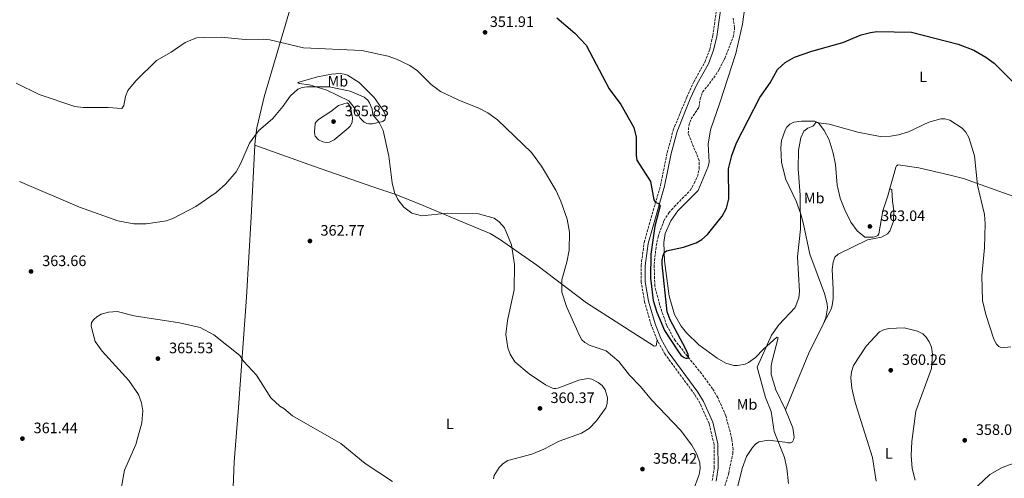
# Model space of a CAD drawing. Units: metres. Extents: x 601030 to 604488, y 4701405 to 4703769.
# Drawn here: x 602221 to 602871, y 4702335 to 4702638 of the extents above; entities that cross this region are included whole.
import ezdxf
from ezdxf.enums import TextEntityAlignment as Align

# ---------------------------------------------------------------- set-up
doc = ezdxf.new("R2010")
doc.units = ezdxf.units.M
doc.header["$MEASUREMENT"] = 0
doc.linetypes.add('DGN Style 3', pattern=[2.435891, 1.739922, -0.695969])
for name, color, linetype, lineweight in [('Barranco lineal', 142, 'DGN Style 3', 13), ('Camino', 7, 'DGN Style 3', 0), ('Cota de punto acotado terreno', 7, 'Continuous', 0), ('Curva de nivel directora', 30, 'Continuous', 30), ('Curva de nivel intermedia', 30, 'Continuous', 0), ('Etiqueta de uso rústico', 92, 'Continuous', 0), ('Línea de cambio de uso (parcela vista)', 92, 'Continuous', 0), ('Margen derecho', 7, 'Continuous', 0), ('Punto acotado terreno (símbolo)', 7, 'Continuous', 0)]:
    doc.layers.add(name, color=color, linetype=linetype, lineweight=lineweight)
doc.styles.add('Style-Arial', font='arial.ttf')

# ---------------------------------------------------------------- blocks, each defined once
blk = doc.blocks.new('5PATER')
at = {"layer": 'Barranco lineal', "linetype": 'Continuous', "lineweight": 0}
h = blk.add_hatch(color=51, dxfattribs=at)
edge = h.paths.add_edge_path()
edge.add_ellipse((0, 0), major_axis=(-0.11, -0.111), ratio=0.999422, start_angle=0, end_angle=360)

msp = doc.modelspace()

# ---------------------------------------------------------------- linework, layer by layer
at = {"layer": 'Barranco lineal', "color": 142, "linetype": 'DGN Style 3', "lineweight": 13}
msp.add_polyline3d([(602684.67, 4702322.59, 352.73), (602689.25, 4702338.18, 351.56), (602691.89, 4702351.12, 351.49), (602692.08, 4702353.75, 351.34), (602691.36, 4702360.67, 351.05), (602687.41, 4702375.95, 350.61), (602682.03, 4702388.08, 350.32), (602678.61, 4702393.88, 350.25), (602671.22, 4702403.94, 350.25), (602653.77, 4702425.72, 349.74), (602648.28, 4702435.66, 349.37), (602643.61, 4702449.4, 349.16), (602640.42, 4702461.7, 349.08), (602639.98, 4702475.99, 349.08), (602641.31, 4702488.33, 349.01), (602642.57, 4702494.26, 348.86), (602646.4, 4702504.95, 348.65), (602649.7, 4702510.09, 348.57), (602653.23, 4702514.14, 348.57), (602663.7, 4702524.89, 347.99), (602666.5, 4702529.67, 348.06), (602668.57, 4702534.14, 347.77), (602669.82, 4702539.48, 347.55), (602669.7, 4702544.73, 347.48), (602662.51, 4702562.45, 347.26), (602662.82, 4702567.64, 347.26), (602664.46, 4702572.18, 347.04), (602669.55, 4702579.96, 346.75), (602670.45, 4702585.44, 346.75), (602671.93, 4702589.83, 346.68), (602679.35, 4702599.25, 346.24), (602683.01, 4702604.98, 346.24), (602686.59, 4702612.16, 346.24), (602692.28, 4702626.23, 346.16), (602693.16, 4702632.44, 345.95), (602692.15, 4702638.7, 345.95)], dxfattribs=at)
at = {"layer": 'Camino', "color": 7, "linetype": 'DGN Style 3', "lineweight": 0}
for points in [[(602642, 4702426.11, 350.96), (602638.1, 4702436.01, 350.96), (602633.68, 4702451.12, 350.92), (602631.39, 4702464.36, 350.82), (602631.4, 4702475.34, 350.82), (602633.34, 4702490.5, 350.64), (602644.22, 4702528.45, 349.72), (602648.56, 4702549.87, 349.42), (602652.6, 4702564.81, 349.04), (602661.46, 4702586.52, 348.58), (602666.15, 4702596.62, 348.36), (602673.45, 4702609.72, 347.91), (602676.74, 4702618.32, 347.9), (602678.71, 4702627.11, 347.9), (602682.64, 4702654.05, 347.85), (602686.96, 4702674.09, 347.55), (602691.41, 4702691.17, 347.01), (602695.84, 4702706.14, 345.75)], [(602678.38, 4702333.4, 352.84), (602679.73, 4702341.88, 352.75), (602679.52, 4702357.13, 352.62), (602676.27, 4702370.95, 352), (602670.31, 4702384.25, 351.42), (602666.72, 4702390.25, 351.19), (602647.03, 4702416.92, 350.98), (602642, 4702426.11, 350.96)]]:
    msp.add_polyline3d(points, dxfattribs=at)
at = {"layer": 'Curva de nivel directora', "color": 30, "linetype": 'Continuous', "lineweight": 30, "elevation": 350, "flags": 128}
for points in [[(602575.67, 4702638.94), (602587.63, 4702628.73), (602594.97, 4702620.97), (602610.26, 4702592.17), (602617.96, 4702581.63), (602626.63, 4702566.6), (602627.98, 4702560.2), (602628.07, 4702548.05), (602628.6, 4702544.91), (602637.5, 4702530.9), (602639.85, 4702518.67), (602640.91, 4702516.92), (602642.44, 4702516.47), (602643.38, 4702516.13), (602643.98, 4702514.79), (602640.49, 4702501.27), (602637.88, 4702482.8), (602637.63, 4702467.04), (602639.29, 4702452.2), (602641.7, 4702444.55), (602646.74, 4702432.4), (602655.65, 4702418.94), (602657.7, 4702416.18), (602658.56, 4702415.37), (602659.74, 4702414.65), (602660.98, 4702414.16), (602662.03, 4702414.05), (602662.63, 4702414.46), (602662.63, 4702415.55), (602662.35, 4702416.56), (602660.74, 4702420.61), (602650.48, 4702439.5), (602648.6, 4702444.67), (602645.23, 4702475.97), (602645.26, 4702478.96), (602645.91, 4702481.95), (602646.67, 4702483.65), (602647.35, 4702484.47), (602648.23, 4702484.99), (602659.27, 4702487.37), (602667.73, 4702490.4), (602671.37, 4702492.47), (602675.3, 4702495.94), (602685, 4702508.03), (602687.71, 4702513.16), (602689.32, 4702519.45), (602689.11, 4702539.18), (602691.31, 4702548.03), (602694.42, 4702556.49), (602709.82, 4702586.43), (602716.55, 4702596.13)], [(602716.55, 4702596.13), (602721.49, 4702604.79), (602726.61, 4702609.55), (602732.63, 4702612.89), (602744.17, 4702616.9), (602764.68, 4702622.64), (602776.8, 4702627.68), (602782.92, 4702629.32), (602787.17, 4702629.94), (602809.99, 4702629.6), (602840.92, 4702621.52), (602851.28, 4702617.67), (602859.24, 4702613.06), (602864.68, 4702608.99), (602881.92, 4702591.79), (602885.87, 4702588.74), (602898.44, 4702582.47), (602906.32, 4702580.22), (602913.12, 4702579.3), (602922.4, 4702579.72), (602929.71, 4702581.17), (602946.61, 4702591.41), (602956.32, 4702595.37), (602979.57, 4702600.28)]]:
    msp.add_lwpolyline(points, dxfattribs=at)
at = {"layer": 'Curva de nivel intermedia', "color": 30, "linetype": 'Continuous', "lineweight": 0, "flags": 128}
for points, elevation in [([(602662.17, 4702317.12), (602669.63, 4702337.36), (602670.35, 4702341.18), (602670.11, 4702344.98), (602668.13, 4702350.62), (602664.8, 4702356.77), (602657.49, 4702366.65), (602638.23, 4702386.61), (602630.96, 4702395.41), (602623.61, 4702403.01), (602616.66, 4702411.99), (602608.32, 4702419.06), (602597.7, 4702422.56), (602594.07, 4702424.45), (602592.26, 4702426.33), (602590.32, 4702429.58), (602581.97, 4702448.37), (602579.07, 4702457.73), (602578.94, 4702465.91), (602582.34, 4702477.49), (602583.77, 4702485.59), (602583.95, 4702497.32), (602582.52, 4702505.89), (602578.31, 4702517.93), (602575.09, 4702525.07), (602565.53, 4702541.08), (602558.99, 4702550.02), (602536.45, 4702571.48), (602530.06, 4702576.19), (602524.63, 4702579.12), (602510.86, 4702584.58), (602498.72, 4702590.3), (602492.72, 4702594.88), (602483.47, 4702603.91), (602478.49, 4702607.56), (602469.67, 4702611.77), (602464.28, 4702613.58), (602446.73, 4702617.32), (602408.26, 4702619.23), (602385.97, 4702624.43), (602381.6, 4702624.84), (602369.64, 4702624.64), (602353.93, 4702626.3), (602343.07, 4702626.07), (602337.46, 4702625.73), (602330.11, 4702622.75), (602320.82, 4702616.21), (602311.06, 4702610.89), (602297.47, 4702597.44), (602292.07, 4702590.95), (602290.56, 4702587.1), (602289.53, 4702580.98), (602288.22, 4702578.97), (602279.18, 4702579.75), (602262.7, 4702579.77), (602257.15, 4702580.5), (602233.6, 4702588.33), (602218.37, 4702595.78)], 355), ([(602596.25, 4702400.72), (602590.21, 4702399.65), (602577.03, 4702394.55), (602574.9, 4702394.17), (602573.71, 4702394.18), (602572.73, 4702394.39), (602568.27, 4702396.5), (602557.31, 4702403.71), (602547.9, 4702411.73), (602544.78, 4702416.8), (602543.21, 4702421.02), (602541.96, 4702429.67), (602543.01, 4702439.09), (602547.54, 4702459.38), (602547.79, 4702476.13), (602545.67, 4702489), (602541.16, 4702500.35), (602537.48, 4702504.25), (602534.25, 4702506.61), (602523.98, 4702509.46), (602503.38, 4702509.93), (602486.53, 4702508.12), (602479.79, 4702509.95), (602474.62, 4702513.9), (602470.54, 4702518.99), (602468.34, 4702523.64), (602466.88, 4702529.98), (602464.66, 4702547.48), (602460.89, 4702564.54), (602458, 4702570.3), (602454.12, 4702574.88), (602453.6, 4702578.64), (602451.85, 4702582.8), (602450.73, 4702584.56), (602448.34, 4702586.55), (602439.05, 4702590.44), (602425.16, 4702593.4), (602410.38, 4702593.35), (602407.41, 4702592.88), (602404.51, 4702591.85), (602399.42, 4702587.18), (602394.6, 4702580.3), (602387.96, 4702572.42), (602378.59, 4702564.25), (602372.66, 4702556.2), (602366.69, 4702542.52), (602363.84, 4702537.15), (602356.9, 4702529.23), (602350.54, 4702523.62), (602337.04, 4702514.36), (602322.4, 4702506.7), (602317.64, 4702504.91), (602304.21, 4702502.87), (602296.16, 4702502.82), (602285.49, 4702504.83), (602260.13, 4702513.94), (602220.5, 4702530.86)], 360), ([(602437.16, 4702582.9), (602431.33, 4702581.04), (602426.37, 4702577.1), (602418.1, 4702571.74), (602416.64, 4702570.35), (602415.97, 4702569.09), (602415.5, 4702563.58), (602415.67, 4702561.68), (602416.01, 4702560.75), (602418.21, 4702558.37), (602420.94, 4702557.09), (602423.29, 4702556.7), (602425.34, 4702556.81), (602428.6, 4702558.39), (602437.74, 4702566.03), (602439.12, 4702567.46), (602440.47, 4702569.84), (602440.7, 4702572.84), (602439.61, 4702578.61), (602438.57, 4702581.12), (602437.92, 4702582.11), (602437.16, 4702582.9)], 365), ([(602875.69, 4702421.53), (602869.81, 4702420.96), (602868.72, 4702421.35), (602867.84, 4702421.88), (602866.22, 4702423.42), (602864.45, 4702426.65), (602859.18, 4702442.93), (602856.93, 4702452.21), (602856.54, 4702468.6), (602858.32, 4702487.06), (602858.8, 4702502.94), (602858.38, 4702509.07), (602853.58, 4702528.51), (602851.69, 4702547.87), (602847.9, 4702559.88), (602845.9, 4702563.36), (602843.45, 4702566.1), (602835.28, 4702571.44), (602832.12, 4702572.3), (602829.5, 4702572.31), (602821.46, 4702570.09), (602807.99, 4702563.76), (602801.41, 4702561.77), (602796.05, 4702560.84), (602789.29, 4702560.66), (602774.49, 4702563.42), (602755.64, 4702568.83), (602746.83, 4702569.89), (602745.6, 4702568.04), (602744.82, 4702567.38), (602741.51, 4702566.19), (602738.86, 4702564.07), (602736.96, 4702559.71), (602735.29, 4702551.64), (602735.07, 4702539.21), (602736.41, 4702521.89), (602736.73, 4702499.32), (602734.74, 4702481.13), (602735.97, 4702458.21), (602735.49, 4702454), (602733.06, 4702447.59), (602722.36, 4702436.06), (602717.47, 4702429.4), (602708.11, 4702408.17), (602713.61, 4702388.26), (602717.34, 4702378.82), (602719.33, 4702365.64), (602726.16, 4702348.52), (602727.67, 4702341.59), (602728.84, 4702331.41)], 355), ([(602467.06, 4702332.73), (602448.98, 4702344.59), (602432.99, 4702357.75), (602401.02, 4702376.15), (602395.17, 4702381), (602392.58, 4702382.36), (602386.7, 4702387.88), (602377.22, 4702402.9), (602368.7, 4702412.09), (602366.12, 4702415.84), (602348.9, 4702429.45), (602339.96, 4702434.38), (602326.36, 4702437.51), (602296.34, 4702442.21), (602285.2, 4702444.96), (602279.48, 4702444.57), (602274.64, 4702443.19), (602271.77, 4702441.46), (602269.7, 4702439.62), (602268.19, 4702437.63), (602267.85, 4702435.33), (602270.5, 4702425.25), (602275.12, 4702418.79), (602292.91, 4702399.44), (602299.12, 4702390.09), (602301.09, 4702384.58), (602302.11, 4702379.43), (602301.49, 4702371.5), (602297.35, 4702357.14), (602289.87, 4702340.26), (602287.61, 4702326.63)], 365), ([(602812.42, 4702333.61), (602810.52, 4702341.3), (602809.91, 4702349.75), (602810.16, 4702359.15), (602812.99, 4702379.2), (602823.26, 4702407.26), (602823.99, 4702416.89), (602823.28, 4702421.36), (602821.8, 4702424.99), (602819.79, 4702428.07), (602817.58, 4702430.13), (602814.09, 4702432.05), (602805.22, 4702434.26), (602795.15, 4702433.71), (602791.6, 4702432.91), (602788.93, 4702431.54), (602779.97, 4702422.12), (602771.73, 4702409.26), (602770.38, 4702405.19), (602770.03, 4702401.23), (602770.58, 4702394.4), (602772.78, 4702384.8), (602784.33, 4702348.58), (602786.73, 4702332.85)], 360), ([(602533.83, 4702334.45), (602533.98, 4702335.61), (602534.31, 4702336.63), (602537.55, 4702341.9), (602540.21, 4702344.5), (602543.28, 4702346.46), (602559.23, 4702350.75), (602567.17, 4702353.97), (602577.18, 4702359.34), (602591.89, 4702364.53), (602596.93, 4702367.73), (602601.96, 4702372.8), (602607.98, 4702381.39), (602608.9, 4702384.25), (602609.16, 4702388.05), (602607.64, 4702393.23), (602605.69, 4702396.07), (602603, 4702398.17), (602598.87, 4702400.37), (602596.25, 4702400.72)], 360), ([(602885.86, 4702347.61), (602869.94, 4702341.89), (602861.86, 4702337.21), (602849.83, 4702326.12)], 360)]:
    msp.add_lwpolyline(points, dxfattribs=dict(at, elevation=elevation))
at = {"layer": 'Línea de cambio de uso (parcela vista)', "color": 92, "linetype": 'Continuous', "lineweight": 0}
for points in [[(602376.13, 4702554.93, 360.27), (602376.28, 4702557.69, 360.24), (602377.5, 4702566.31, 359.73), (602382.25, 4702586.86, 358.35), (602401.43, 4702651.91, 351.78), (602404.74, 4702669.75, 350.69), (602405.52, 4702679.75, 350.25), (602405.52, 4702688.14, 349.71)], [(602726.87, 4702380.09, 357.66), (602720.44, 4702393.16, 357.98), (602717.38, 4702403.34, 358.21), (602717.3, 4702409.03, 358.11), (602717.9, 4702412.3, 357.8), (602721.95, 4702427.66, 355.79), (602720.95, 4702428.03, 355.56), (602712.34, 4702420.15, 354.88), (602706.88, 4702414.67, 353.74), (602702.39, 4702411.24, 353.51), (602700.1, 4702410.19, 353.33), (602694.97, 4702409.21, 352.92), (602692.66, 4702409.27, 352.83), (602687.4, 4702410.79, 352.46), (602681.55, 4702414.24, 351.59), (602669.53, 4702422.92, 351.18), (602661.25, 4702430.86, 351.18), (602657.79, 4702435.29, 351.18), (602653.51, 4702442.89, 351.05), (602649.88, 4702455.08, 350.64), (602646.84, 4702478.49, 350.14), (602646.45, 4702490.59, 349.82), (602647.33, 4702496.58, 349.68), (602650.89, 4702504.96, 349.68), (602655.64, 4702511.43, 349.59), (602669.04, 4702524.97, 349.95), (602675.67, 4702540.67, 349.91), (602676.43, 4702543.66, 349.82), (602675.64, 4702555.5, 349.5), (602677.12, 4702564.88, 349.54), (602683.33, 4702582.8, 349.36), (602693.96, 4702615.45, 347.72), (602698.43, 4702634.79, 347.35), (602701.41, 4702657.43, 347.35)], [(602453.78, 4702568.98, 360.85), (602451.45, 4702569.01, 361), (602450.04, 4702569.17, 361.73), (602448.28, 4702569.97, 362.16), (602445.69, 4702572.75, 363.62), (602441.71, 4702579.77, 364.64), (602438.1, 4702584.17, 364.79), (602423.73, 4702591.2, 361.73), (602412.14, 4702594.81, 359.1), (602405.48, 4702595.56, 357.35), (602404.54, 4702596.25, 357.49), (602417.57, 4702600.06, 356.91), (602426.66, 4702601.79, 357.2), (602432.43, 4702602.14, 357.49), (602435.06, 4702601.82, 357.57), (602437.4, 4702601.08, 357.57), (602445.1, 4702596.26, 357.93), (602454.89, 4702586.38, 358.08), (602461.22, 4702577.46, 358.44), (602462.12, 4702575.13, 358.59), (602462.49, 4702573.15, 358.95), (602462.04, 4702571.51, 359.03), (602460.65, 4702570.45, 359.54), (602453.78, 4702568.98, 360.85)], [(602752.08, 4702437.43, 356.93), (602753.33, 4702440.71, 356.75), (602754.49, 4702447.43, 356.75), (602754.4, 4702450, 356.56), (602752.64, 4702456.93, 356.38), (602742.86, 4702482.8, 355.83), (602738.63, 4702502.72, 355.56), (602736.81, 4702509.35, 355.11), (602733.75, 4702517.84, 354.28), (602726.89, 4702532.24, 353.65), (602724.09, 4702543.36, 352.83), (602723.7, 4702553.16, 352.64), (602724.11, 4702558.01, 352.64), (602726.44, 4702564.69, 352.37), (602727.64, 4702566.68, 352.46), (602729.61, 4702568.75, 352.64), (602732.34, 4702570, 352.83), (602737.41, 4702570.81, 353.83), (602746.1, 4702570.61, 354.74), (602748.1, 4702569.87, 355.11), (602749.27, 4702568.83, 355.38), (602752.41, 4702564.6, 355.83), (602755.57, 4702558.33, 357.02), (602758.34, 4702549.49, 358.21), (602759.82, 4702541.98, 359.12), (602761.01, 4702528.39, 360.03), (602762.79, 4702519.89, 360.67), (602765.91, 4702512.1, 362.04), (602769.84, 4702503.91, 362.4), (602774.16, 4702498.24, 362.4), (602779.11, 4702493.97, 362.49), (602784.71, 4702494.08, 362.49), (602786.22, 4702494.45, 362.86), (602787.85, 4702495.22, 362.86), (602788.54, 4702496.28, 362.86), (602791.01, 4702511.54, 361.85), (602794.35, 4702521.44, 358.84), (602795.71, 4702526.23, 357.91)], [(602361.55, 4702320.66, 370.78), (602361.51, 4702323.22, 369.96), (602362.38, 4702345.7, 368.6), (602365.28, 4702381.5, 366.32), (602370.62, 4702454.48, 363.31), (602373.58, 4702507.33, 360.68), (602376.13, 4702554.93, 360.27)], [(602642, 4702426.11, 350.96), (602641.33, 4702422.31, 351.33), (602639.99, 4702422.12, 351.4), (602595.29, 4702450.79, 352.64), (602562.52, 4702475.61, 357.31), (602537.72, 4702492.86, 360.23), (602531.61, 4702496.59, 360.52), (602513.62, 4702503.99, 359.2), (602484.72, 4702516.19, 359.06), (602468.54, 4702522.56, 359.64), (602453.96, 4702527.43, 360.08), (602414.9, 4702540.92, 363.22), (602376.13, 4702554.93, 360.27)], [(602795.71, 4702526.23, 357.91), (602798.35, 4702535.49, 356.11), (602799.7, 4702540.29, 355.93), (602800.21, 4702541.23, 355.74), (602801.32, 4702541.82, 355.83), (602814.82, 4702539.92, 356.29), (602834.65, 4702535.33, 356.47), (602844.36, 4702532.87, 355.83), (602870.73, 4702523.39, 353.19), (602889.88, 4702516.82, 351.91), (602909.63, 4702508.5, 351.28), (602914.58, 4702504.35, 351.37), (602915.59, 4702502.31, 351.37), (602916.25, 4702499.93, 351.37), (602916.61, 4702493.28, 351.55), (602915.8, 4702475.94, 351.55), (602913.76, 4702453.51, 352.1), (602906.35, 4702401.66, 358.02), (602903.16, 4702377.41, 358.39), (602900.27, 4702351.7, 359.66)], [(602752.08, 4702437.43, 356.93), (602757.24, 4702447.05, 357.48), (602757.62, 4702449.1, 357.66), (602757.84, 4702450.27, 358.21), (602758.28, 4702453.66, 357.75), (602758.33, 4702459.73, 358.94), (602757.56, 4702472.68, 360.03), (602758.21, 4702477.53, 360.12), (602759.4, 4702480.93, 360.21), (602761.65, 4702482.93, 360.21), (602780.99, 4702492.35, 362.31), (602790.31, 4702494.14, 361.76), (602794.2, 4702496.34, 361.12), (602795.7, 4702498.11, 361.22), (602798.08, 4702504.61, 360.12), (602798.25, 4702511.38, 359.48), (602797.54, 4702517.91, 358.39), (602797.11, 4702525.32, 358.21), (602795.71, 4702526.23, 357.91)], [(602726.87, 4702380.09, 357.66), (602731.6, 4702391.93, 358.48), (602742.02, 4702416.96, 357.75), (602752.08, 4702437.43, 356.93)], [(602694.68, 4702327, 352.78), (602698.09, 4702341.25, 352.83), (602701.01, 4702349.24, 353.24), (602704.86, 4702355.21, 353.56), (602706.97, 4702357.33, 353.69), (602709.23, 4702358.87, 353.74), (602715.61, 4702359.9, 355.01), (602726.31, 4702358.61, 355.7), (602728.29, 4702358.22, 356.43), (602730.07, 4702358.21, 356.56), (602731.35, 4702358.81, 356.56), (602732.16, 4702360.1, 357.2), (602732.46, 4702362.06, 357.29), (602731.66, 4702368.23, 357.38), (602726.87, 4702380.09, 357.66)]]:
    msp.add_polyline3d(points, dxfattribs=at)
at = {"layer": 'Margen derecho', "color": 7, "linetype": 'Continuous', "lineweight": 0}
msp.add_polyline3d([(602685.23, 4702653.59, 347.85), (602681.3, 4702626.63, 347.9), (602679.27, 4702617.56, 347.9), (602675.83, 4702608.6, 347.91), (602668.5, 4702595.43, 348.36), (602663.87, 4702585.47, 348.58), (602655.1, 4702563.97, 349.04), (602651.12, 4702549.27, 349.42), (602646.77, 4702527.82, 349.72), (602635.92, 4702489.96, 350.64), (602634.02, 4702475.17, 350.82), (602634.02, 4702464.58, 350.82), (602636.25, 4702451.72, 350.92), (602640.59, 4702436.86, 350.96), (602644.38, 4702427.23, 350.96), (602649.25, 4702418.33, 350.98), (602668.91, 4702391.71, 351.19), (602672.64, 4702385.47, 351.42), (602678.77, 4702371.8, 352), (602682.15, 4702357.45, 352.62), (602682.36, 4702341.69, 352.75), (602680.95, 4702332.82, 352.84)], dxfattribs=at)

# ---------------------------------------------------------------- block references
at = {"layer": 'Punto acotado terreno (símbolo)', "color": 7, "linetype": 'Continuous', "lineweight": 0, "xscale": 10, "yscale": 10, "zscale": 10}
for p in [(602528.24, 4702629.35, 351.91), (602428.1, 4702570.44, 365.83), (602782.53, 4702501.16, 363.04), (602412.5, 4702491.52, 362.77), (602228.18, 4702471.41, 363.66), (602312.02, 4702413.86, 365.53), (602796.31, 4702406.13, 360.26), (602564.5, 4702380.95, 360.37), (602222.51, 4702361.02, 361.44), (602845.2, 4702359.88, 358.03), (602632.24, 4702340.86, 358.42)]:
    msp.add_blockref('5PATER', p, dxfattribs=at)

# ---------------------------------------------------------------- texts
at = {"layer": 'Cota de punto acotado terreno', "color": 7, "linetype": 'Continuous', "lineweight": 0, "style": 'Style-Arial'}
for s, p in [('351.91', (602531.37, 4702632.91, 351.91)), ('365.83', (602435.52, 4702574, 365.83)), ('363.04', (602789.94, 4702504.72, 363.04)), ('362.77', (602419.48, 4702495.08, 362.77)), ('363.66', (602235.59, 4702474.97, 363.66)), ('365.53', (602319.44, 4702417.42, 365.53)), ('360.26', (602803.72, 4702409.69, 360.26)), ('360.37', (602571.49, 4702384.51, 360.37)), ('361.44', (602229.92, 4702364.58, 361.44)), ('358.03', (602852.62, 4702363.44, 358.03)), ('358.42', (602639.22, 4702344.42, 358.42))]:
    msp.add_text(s, height=7, dxfattribs=at).set_placement(p)
at = {"layer": 'Etiqueta de uso rústico', "color": 92, "linetype": 'Continuous', "lineweight": 0, "style": 'Style-Arial'}
for s, p in [('Mb', (602430.9202, 4702597.08, 358.88)), ('L', (602817.6414, 4702599.98, 352.5)), ('Mb', (602745.7202, 4702519.9, 356.68)), ('Mb', (602701.3702, 4702383.58, 352.78)), ('L', (602504.8814, 4702370.77, 362.26)), ('L', (602794.9814, 4702351.24, 360.12))]:
    msp.add_text(s, height=7, dxfattribs=at).set_placement(p, align=Align.MIDDLE_CENTER)

doc.saveas('drawing.dxf')
